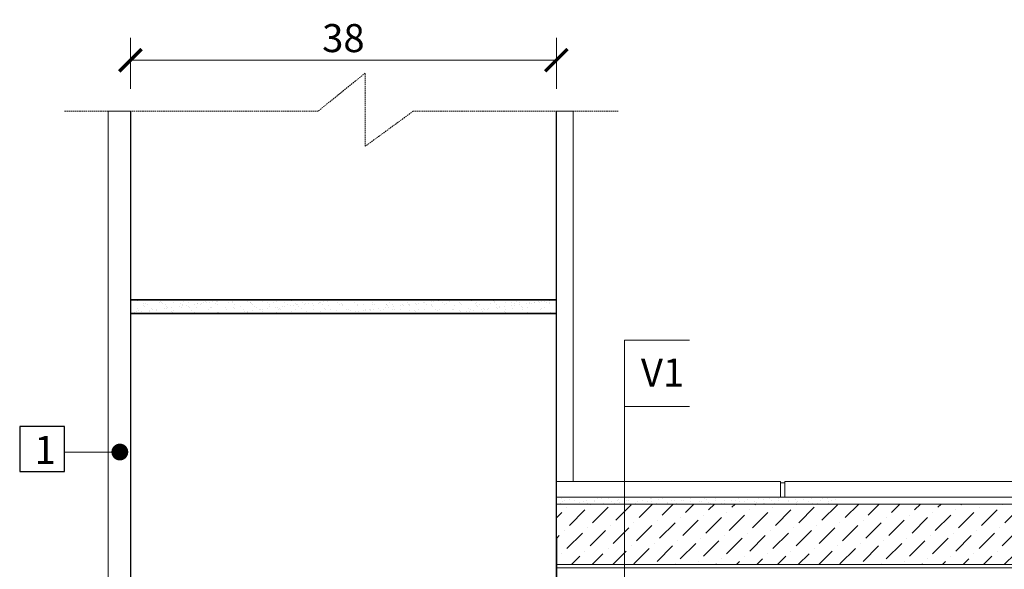
# Model space of a CAD drawing. Units: inches. Extents: x -37 to 27465, y -9038 to 2451.
# Drawn here: x 6319 to 7198, y -4498 to -4007 of the extents above; entities that cross this region are included whole.
import ezdxf
from ezdxf import colors
from ezdxf.entities.mleader import LeaderData, LeaderLine
from ezdxf.math import Vec2, Vec3

# ---------------------------------------------------------------- set-up
doc = ezdxf.new("R2010")
doc.units = ezdxf.units.IN
doc.header["$MEASUREMENT"] = 0
doc.linetypes.add('HIDDEN', pattern=[0.375, 0.25, -0.125])
for name, color, linetype in [('CARAMIZI', 35, 'Continuous'), ('MORTAR', 8, 'Continuous'), ('POLISTIREN', 8, 'Continuous')]:
    doc.layers.add(name, color=color, linetype=linetype)
for name, color, linetype, lineweight in [('COTE', 1, 'Continuous', 13), ('Linii subtiri', 130, 'Continuous', 13), ('R_hasura', 253, 'Continuous', 9), ('R_multileader', 30, 'Continuous', 13), ('R_tencuiala', 8, 'Continuous', 9), ('R_text', 7, 'Continuous', 15)]:
    doc.layers.add(name, color=color, linetype=linetype, lineweight=lineweight)
doc.styles.add('1_10', font='arial.ttf', dxfattribs={"height": 25})
doc.styles.add('ELKÉSZÜLT_STÍLUS_2', font='arial.ttf')
doc.styles.get("Standard").update_dxf_attribs({"font": 'arial.ttf'})
doc.dimstyles.new('1_10', dxfattribs={"dimtxt": 25, "dimasz": 20, "dimexe": 20, "dimexo": 20, "dimgap": 7, "dimtad": 1, "dimdec": 4, "dimlfac": 0.1, "dimzin": 12, "dimdsep": 46, "dimtxsty": 'Standard', "dimblk": 'ARCHTICK', "dimcen": 0.09, "dimclrd": 256, "dimclre": 256, "dimclrt": 7, "dimadec": 0, "dimazin": 3, "dimtfac": 1, "dimtdec": 4, "dimtofl": 0, "dimtmove": 0, "dimatfit": 0, "dimfxl": 1, "dimtolj": 1, "dimtzin": 0, "dimlwd": -1, "dimlwe": -1, "dimarcsym": 0})

# ---------------------------------------------------------------- blocks, each defined once
blk = doc.blocks.new('_ArchTick')
at = {"color": 0, "linetype": 'ByBlock', "const_width": 0.15}
blk.add_lwpolyline([(-0.5, -0.5), (0.5, 0.5)], dxfattribs=at)
blk = doc.blocks.new('*D27')
at = {"layer": 'COTE', "transparency": 16777216}
for p, q in [((6418.02, -4068.96), (6418.02, -4023.61)), ((6798.02, -4068.96), (6798.02, -4023.61)), ((6418.02, -4043.61), (6798.02, -4043.61))]:
    blk.add_line(p, q, dxfattribs=at)
at = {"layer": 'Defpoints', "color": 0, "transparency": 16777216}
for p in [(6798.02, -4043.61), (6418.02, -4088.96), (6798.02, -4088.96)]:
    blk.add_point(p, dxfattribs=at)
at = {"layer": 'COTE', "transparency": 16777216, "xscale": 20, "yscale": 20, "zscale": 20, "rotation": 180}
blk.add_blockref('_ArchTick', (6418.02, -4043.61), dxfattribs=at)
at = {"layer": 'COTE', "transparency": 16777216, "xscale": 20, "yscale": 20, "zscale": 20}
blk.add_blockref('_ArchTick', (6798.02, -4043.61), dxfattribs=at)
at = {"layer": 'COTE', "color": 7, "transparency": 16777216, "insert": (6608.02, -4023.84), "char_height": 25, "attachment_point": 5}
blk.add_mtext('\\A1;38', dxfattribs=at)
blk = doc.blocks.new('_Dot')
at = {"color": 0, "linetype": 'ByBlock', "lineweight": -2}
blk.add_line((-0.5, 0), (-1, 0), dxfattribs=at)
at = {"color": 0, "linetype": 'ByBlock', "const_width": 0.5}
blk.add_lwpolyline([(-0.25, 0, 1), (0.25, 0, 1)], format="xyb", close=True, dxfattribs=at)

msp = doc.modelspace()

# ---------------------------------------------------------------- hatches: boundary and pattern name
at = {"layer": 'MORTAR'}
h = msp.add_hatch(dxfattribs=at)
h.set_pattern_fill('AR-SAND', color=256, scale=5, style=0)
h.paths.add_polyline_path([(6798.02338, -4257.46154), (6418.02338, -4257.46154), (6418.02338, -4269.46154), (6798.02338, -4269.46154)])
at = {"layer": 'R_hasura'}
h = msp.add_hatch(dxfattribs=at)
h.set_pattern_fill('CC_VAKOLAT', color=256, style=0, pattern_type=2)
h.set_pattern_definition([(45, (-47731.0085, -47640.833), (-4.7729708, 4.7729708), [0, -4.5, 0, -6.75]), (110, (-47716.0085, -47640.833), (6.3429252, 2.308636), [0, -3.3, 0, -5.7])])
h.paths.add_polyline_path([(7052.02472, -4433.4613), (6798.02338, -4433.4613), (6798.02338, -4439.4613), (7052.02472, -4439.4613)], flags=0)
h = msp.add_hatch(dxfattribs=at)
h.set_pattern_fill('DOT_DASHED', color=256, style=0, pattern_type=2)
h.set_pattern_definition([(45, (-47731.008, -47655.833), (-18.384776, 18.384776), [19.499999, -6.5, 0, -6.5]), (45, (-47728.71, -47635.15), (-18.384776, 18.384776), [19.499999, -6.5, 0, -6.5])])
h.paths.add_polyline_path([(7212.02472, -4439.4613), (6798.02338, -4439.4613), (6798.02338, -4493.46154), (7212.02472, -4493.46154)])

# ---------------------------------------------------------------- linework, layer by layer
msp.add_lwpolyline([(6319.22313, -4410.33476), (6359.22313, -4410.33476), (6359.22313, -4370.33476), (6319.22313, -4370.33476)], close=True)
at = {"layer": 'CARAMIZI'}
msp.add_lwpolyline([(6418.02338, -4088.96154), (6418.02338, -4257.46154), (6798.02338, -4257.46154), (6798.02338, -4088.96154)], dxfattribs=at)
msp.add_lwpolyline([(6418.02338, -4507.46154), (6798.02338, -4507.46154), (6798.02338, -4269.46154), (6418.02338, -4269.46154)], close=True, dxfattribs=at)
at = {"layer": 'Linii subtiri', "linetype": 'HIDDEN', "ltscale": 5}
msp.add_lwpolyline([(6853.21566, -4088.96154), (6670.4093, -4088.96154), (6627.53822, -4120.33662), (6627.53822, -4055.05185), (6585.50177, -4088.96154), (6359.03442, -4088.96154)], dxfattribs=at)
at = {"layer": 'Linii subtiri'}
for points in [[(6858.69107, -4293.1753), (6858.69107, -4764.46154)], [(6916.97292, -4293.1753), (6858.69107, -4293.1753)], [(6858.69107, -4352.46106), (6916.97292, -4352.46106)]]:
    msp.add_lwpolyline(points, dxfattribs=at)
at = {"layer": 'MORTAR'}
msp.add_lwpolyline([(6418.02338, -4269.46154), (6798.02338, -4269.46154), (6798.02338, -4257.46154), (6418.02338, -4257.46154)], close=True, dxfattribs=at)
at = {"layer": 'POLISTIREN'}
msp.add_lwpolyline([(6798.02338, -4519.46154), (6798.02338, -4469.46131), (6798.02338, -4469.46131), (6798.02338, -4519.46154)], close=True, dxfattribs=at)
at = {"layer": 'R_hasura'}
for points in [[(6798.02338, -4419.4613), (6998.02338, -4419.4613)], [(6998.02338, -4433.4613), (6998.02338, -4419.4613)], [(6998.02338, -4420.4613), (7002.02338, -4420.4613)], [(7002.02338, -4433.4613), (7002.02338, -4419.4613)], [(7002.02338, -4419.4613), (7212.02472, -4419.4613)], [(6798.02338, -4433.4613), (7212.02472, -4433.4613)], [(6798.02338, -4439.4613), (6973.10876, -4439.4613)], [(6803.02348, -4439.4613), (7212.02472, -4439.4613)], [(6798.02338, -4493.46154), (7212.02472, -4493.46154)], [(6798.02338, -4496.46154), (7212.02472, -4496.46154)]]:
    msp.add_lwpolyline(points, dxfattribs=at)
at = {"layer": 'R_tencuiala'}
for points in [[(6398.02338, -5531.46154), (6398.02338, -4088.96154), (6418.02338, -4088.96154), (6418.02338, -5531.46154)], [(6798.02338, -4419.4613), (6813.02338, -4419.4613), (6813.02338, -4088.96154), (6798.02338, -4088.96154)]]:
    msp.add_lwpolyline(points, close=True, dxfattribs=at)

# ---------------------------------------------------------------- texts
at = {"insert": (6332.43152, -4378.64516), "char_height": 25, "width": 216.8313128, "attachment_point": 1, "style": '1_10'}
msp.add_mtext('1', dxfattribs=at)
at = {"layer": 'R_text', "insert": (6873.4911, -4334.71448), "char_height": 25, "attachment_point": 7, "style": 'ELKÉSZÜLT_STÍLUS_2'}
msp.add_mtext('\\A1;V1', dxfattribs=at)

# ---------------------------------------------------------------- dimensions: what is measured, and where the dimension line sits
at = {"layer": 'COTE'}
dim = msp.add_linear_dim(base=(6798.02338, -4043.60952), p1=(6418.02338, -4088.96154), p2=(6798.02338, -4088.96154), dimstyle='1_10', dxfattribs=at)
dim.commit()
dim.dimension.update_dxf_attribs({"geometry": '*D27', "text_midpoint": (6608.02338, -4023.83667)})

# ---------------------------------------------------------------- leaders
at = {"layer": 'R_multileader'}
ml = msp.add_multileader_mtext('Standard', dxfattribs=at)
ml.set_content('', color=256)
ml.set_leader_properties(linetype='ByLayer', lineweight=-1)
ml.set_arrow_properties(name='DOT')
ml.build(insert=Vec2(0, 0))
ml.multileader.update_dxf_attribs({"has_dogleg": 0, "text_right_attachment_type": 6, "dogleg_length": 0, "arrow_head_size": 15})
ctx = ml.context
ctx.base_point, ctx.char_height, ctx.arrow_head_size, ctx.landing_gap_size, ctx.plane_origin = Vec3(6359.04313, -4392.99539), 0.18, 15, 0.09, Vec3(6408.57802, -4393.08539)
ctx.right_attachment, ctx.text_align_type = 6, 2
notes = []
notes.append((ctx, [(0, (1, 1, 0), (6359.22313, -4393.08539), (-1, 0), 0, [(0, [(6408.57802, -4393.08539)], 0, [])])]))
ctx.mtext.insert, ctx.mtext.alignment, ctx.mtext.flow_direction = Vec3(6359.13313, -4392.90539), 3, 5
for ctx, leaders in notes:
    for number, flags, end, landing, length, lines in leaders:
        leader = LeaderData()
        leader.index, (leader.has_last_leader_line, leader.has_dogleg_vector, leader.attachment_direction) = number, flags
        leader.last_leader_point, leader.dogleg_vector, leader.dogleg_length = Vec3(end), Vec3(landing), length
        for number, points, colour, breaks in lines:
            line = LeaderLine()
            line.index, line.vertices, line.color, line.breaks = number, Vec3.list(points), colors.encode_raw_color(colour), breaks
            leader.lines.append(line)
        ctx.leaders.append(leader)

doc.saveas('drawing.dxf')
